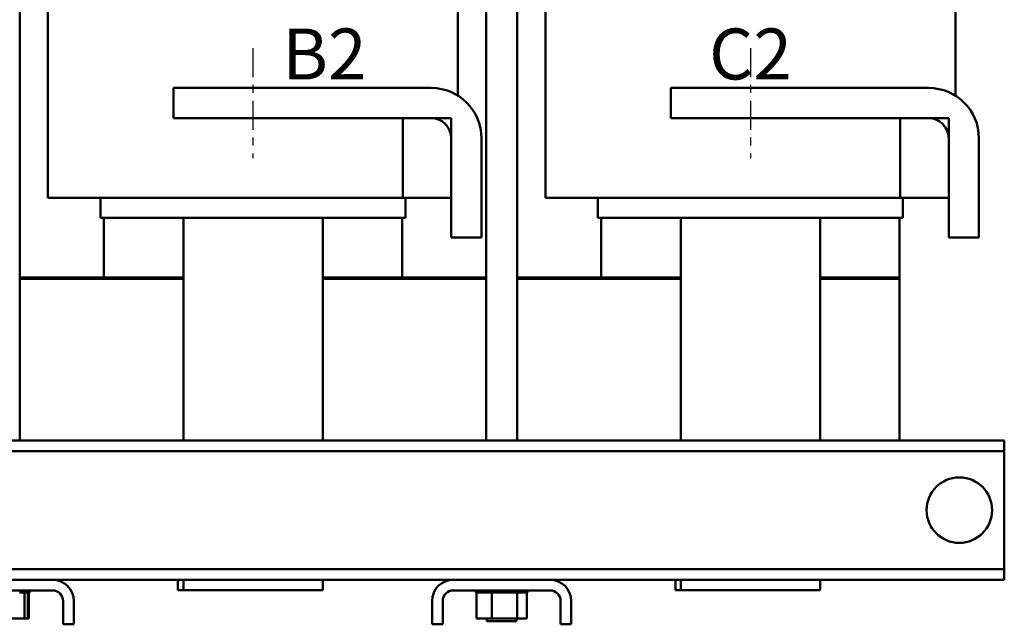
# Model space of a CAD drawing. Units: inches. Extents: x 2 to 86, y 1 to 67.
# Drawn here: x 14.2 to 26.6, y 25.1 to 32.7 of the extents above; entities that cross this region are included whole.
import ezdxf

# ---------------------------------------------------------------- set-up
doc = ezdxf.new("R2010")
doc.units = ezdxf.units.IN
doc.header["$LTSCALE"] = 4
doc.header["$MEASUREMENT"] = 0
doc.linetypes.add('CHAIN', pattern=[0.7087, 0.4724, -0.0591, 0.1181, -0.0591])
for name, color, linetype, lineweight in [('Centerline (ANSI)', 7, 'Continuous', 25), ('Symbol (ANSI)', 7, 'Continuous', 25), ('Visible (ANSI)', 7, 'Continuous', 50)]:
    doc.layers.add(name, color=color, linetype=linetype, lineweight=lineweight)
doc.styles.add('Note Text (ANSI)', font='tahoma.ttf')

msp = doc.modelspace()

# ---------------------------------------------------------------- linework, layer by layer
at = {"layer": 'Centerline (ANSI)', "linetype": 'CHAIN', "ltscale": 0.191556}
for p, q in [((17.1791, 32.3715), (17.1791, 30.9915)), ((23.4291, 32.3715), (23.4291, 30.9915))]:
    msp.add_line(p, q, dxfattribs=at)
at = {"layer": 'Visible (ANSI)'}
for p, q in [((14.249, 27.4415), (14.249, 40.6915)), ((20.107, 27.4415), (20.107, 40.6915)), ((20.499, 27.4415), (20.499, 40.6915)), ((19.754, 39.4915), (19.754, 31.7751)), ((26.004, 39.4915), (26.004, 31.7751)), ((14.602, 37.9915), (14.602, 30.4915)), ((20.852, 37.9915), (20.852, 30.4915)), ((16.1791, 31.4915), (16.1791, 31.8715)), ((16.1791, 31.8715), (19.4191, 31.8715)), ((22.4291, 31.4915), (22.4291, 31.8715)), ((22.4291, 31.8715), (25.6691, 31.8715)), ((19.4191, 31.4915), (16.1791, 31.4915)), ((19.0596, 31.4915), (19.6691, 31.4915)), ((19.0596, 30.4915), (19.0596, 31.4915)), ((19.6691, 31.4915), (19.6691, 30.4915)), ((25.6691, 31.4915), (22.4291, 31.4915)), ((25.3096, 31.4915), (25.9191, 31.4915)), ((25.3096, 30.4915), (25.3096, 31.4915)), ((25.9191, 31.4915), (25.9191, 30.4915)), ((19.6691, 29.9915), (19.6691, 31.2415)), ((20.0491, 31.2415), (20.0491, 29.9915)), ((25.9191, 29.9915), (25.9191, 31.2415)), ((26.2991, 31.2415), (26.2991, 29.9915)), ((14.8936, 30.4915), (14.602, 30.4915)), ((14.8936, 30.4915), (15.9091, 30.4915)), ((15.263, 30.4915), (15.263, 30.2415)), ((16.3185, 30.4915), (15.9091, 30.4915)), ((16.3185, 30.4915), (18.0427, 30.4915)), ((18.4534, 30.4915), (18.0427, 30.4915)), ((18.4534, 30.4915), (19.0596, 30.4915)), ((19.6691, 30.4915), (19.0596, 30.4915)), ((19.093, 30.4915), (19.093, 30.2415)), ((21.1436, 30.4915), (20.852, 30.4915)), ((21.1436, 30.4915), (22.1591, 30.4915)), ((21.513, 30.4915), (21.513, 30.2415)), ((22.5685, 30.4915), (22.1591, 30.4915)), ((22.5685, 30.4915), (24.2927, 30.4915)), ((24.7034, 30.4915), (24.2927, 30.4915)), ((24.7034, 30.4915), (25.3096, 30.4915)), ((25.9191, 30.4915), (25.3096, 30.4915)), ((25.343, 30.4915), (25.343, 30.2415)), ((15.2796, 30.2415), (15.263, 30.2415)), ((15.2796, 30.2415), (16.2951, 30.2415)), ((15.303, 29.4915), (15.303, 30.2415)), ((16.3185, 30.2415), (16.2951, 30.2415)), ((16.3056, 27.4415), (16.3056, 30.2415)), ((16.3185, 30.2415), (18.0427, 30.2415)), ((18.0661, 30.2415), (18.0427, 30.2415)), ((18.0556, 30.2415), (18.0556, 27.4415)), ((18.0661, 30.2415), (19.0764, 30.2415)), ((19.053, 30.2415), (19.053, 29.4915)), ((19.093, 30.2415), (19.0764, 30.2415)), ((21.5296, 30.2415), (21.513, 30.2415)), ((21.5296, 30.2415), (22.5451, 30.2415)), ((21.553, 29.4915), (21.553, 30.2415)), ((22.5685, 30.2415), (22.5451, 30.2415)), ((22.5556, 27.4415), (22.5556, 30.2415)), ((22.5685, 30.2415), (24.2927, 30.2415)), ((24.3161, 30.2415), (24.2927, 30.2415)), ((24.3056, 30.2415), (24.3056, 27.4415)), ((24.3161, 30.2415), (25.3264, 30.2415)), ((25.303, 30.2415), (25.303, 29.4915)), ((25.343, 30.2415), (25.3264, 30.2415)), ((20.0491, 29.9915), (19.6691, 29.9915)), ((26.2991, 29.9915), (25.9191, 29.9915)), ((16.3056, 29.4915), (14.249, 29.4915)), ((16.3056, 29.4715), (14.249, 29.4715)), ((14.249, 29.4715), (16.3056, 29.4715)), ((15.303, 29.4915), (16.3056, 29.4915)), ((18.0556, 29.4915), (19.053, 29.4915)), ((20.107, 29.4915), (18.0556, 29.4915)), ((20.107, 29.4715), (18.0556, 29.4715)), ((18.0556, 29.4715), (20.107, 29.4715)), ((22.5556, 29.4915), (20.499, 29.4915)), ((22.5556, 29.4715), (20.499, 29.4715)), ((20.499, 29.4715), (22.5556, 29.4715)), ((21.553, 29.4915), (22.5556, 29.4915)), ((24.3056, 29.4915), (25.303, 29.4915)), ((25.303, 29.4915), (24.3056, 29.4915)), ((25.303, 29.4715), (24.3056, 29.4715)), ((24.3056, 29.4715), (25.303, 29.4715)), ((25.303, 29.4915), (25.303, 29.4715)), ((25.303, 27.4415), (25.303, 29.4715)), ((7.738, 27.4415), (26.618, 27.4415)), ((26.618, 27.3075), (26.618, 27.4415)), ((26.618, 27.3075), (7.738, 27.3075)), ((26.618, 27.1735), (26.618, 27.3075)), ((26.618, 25.9595), (26.618, 27.1735)), ((26.618, 25.8255), (26.618, 25.9595)), ((26.618, 25.8255), (7.738, 25.8255)), ((26.618, 25.6915), (26.618, 25.8255)), ((13.446, 25.6915), (14.66, 25.6915)), ((19.696, 25.6915), (14.66, 25.6915)), ((16.2356, 25.5615), (16.2356, 25.6915)), ((16.3056, 25.5615), (16.3056, 25.6915)), ((18.0556, 25.6915), (18.0556, 25.5615)), ((19.696, 25.6915), (20.91, 25.6915)), ((26.618, 25.6915), (20.91, 25.6915)), ((22.4856, 25.5615), (22.4856, 25.6915)), ((22.5556, 25.5615), (22.5556, 25.6915)), ((24.3056, 25.6915), (24.3056, 25.5615)), ((14.66, 25.5575), (13.446, 25.5575)), ((14.273, 25.5315), (14.247, 25.5315)), ((14.273, 25.5315), (14.2916, 25.5315)), ((14.2916, 25.5315), (14.2916, 25.5575)), ((14.2936, 25.5315), (14.2916, 25.5315)), ((14.2936, 25.5315), (14.2936, 25.5575)), ((14.3072, 25.5315), (14.2936, 25.5315)), ((14.3116, 25.5315), (14.3072, 25.5315)), ((14.3072, 25.2025), (14.3072, 25.5315)), ((14.3116, 25.5315), (14.3295, 25.5315)), ((14.3295, 25.5315), (14.3295, 25.5575)), ((14.3311, 25.5315), (14.3295, 25.5315)), ((14.3311, 25.5315), (14.3311, 25.5575)), ((14.3311, 25.5315), (14.3568, 25.5315)), ((14.349, 25.2025), (14.349, 25.5315)), ((14.3568, 25.5315), (14.3568, 25.5575)), ((14.3579, 25.5315), (14.3568, 25.5315)), ((14.3579, 25.5315), (14.3579, 25.5575)), ((14.3579, 25.5315), (14.3725, 25.5315)), ((14.3624, 25.2025), (14.3624, 25.5315)), ((14.3725, 25.5315), (14.3725, 25.5575)), ((14.3729, 25.5315), (14.3725, 25.5315)), ((14.3729, 25.5315), (14.3729, 25.5575)), ((14.3729, 25.5315), (14.3758, 25.5315)), ((14.3758, 25.5315), (14.3758, 25.5575)), ((14.3758, 25.5315), (14.3761, 25.5315)), ((14.3761, 25.5315), (14.3761, 25.5575)), ((14.3761, 25.5315), (14.3761, 25.5575)), ((14.3761, 25.5315), (14.3761, 25.5315)), ((16.3056, 25.5615), (16.2356, 25.5615)), ((16.3056, 25.5615), (18.0556, 25.5615)), ((20.91, 25.5575), (19.696, 25.5575)), ((19.9799, 25.5315), (19.9799, 25.5575)), ((19.9799, 25.5315), (19.9849, 25.5315)), ((19.9849, 25.5315), (19.9849, 25.5575)), ((19.9855, 25.5315), (19.9849, 25.5315)), ((19.9854, 25.2025), (19.9854, 25.5315)), ((19.9855, 25.5315), (19.9855, 25.5575)), ((19.9855, 25.5315), (19.999, 25.5315)), ((20.0022, 25.5315), (19.999, 25.5315)), ((20.0022, 25.5315), (20.0022, 25.5575)), ((20.0033, 25.5315), (20.0022, 25.5315)), ((20.0033, 25.5315), (20.0033, 25.5575)), ((20.0033, 25.5315), (20.031, 25.5315)), ((20.031, 25.5315), (20.031, 25.5575)), ((20.0327, 25.5315), (20.031, 25.5315)), ((20.0327, 25.5315), (20.0327, 25.5575)), ((20.0327, 25.5315), (20.0703, 25.5315)), ((20.0703, 25.5315), (20.0703, 25.5575)), ((20.0724, 25.5315), (20.0703, 25.5315)), ((20.0724, 25.5315), (20.0724, 25.5575)), ((20.0724, 25.5315), (20.1185, 25.5315)), ((20.1185, 25.5315), (20.1185, 25.5575)), ((20.121, 25.5315), (20.1185, 25.5315)), ((20.121, 25.5315), (20.121, 25.5575)), ((20.121, 25.5315), (20.1473, 25.5315)), ((20.1738, 25.5315), (20.1473, 25.5315)), ((20.1738, 25.5315), (20.1738, 25.5575)), ((20.1766, 25.5315), (20.1738, 25.5315)), ((20.1766, 25.5315), (20.1766, 25.5575)), ((20.1766, 25.5315), (20.1785, 25.5315)), ((20.1809, 25.5315), (20.1785, 25.5315)), ((20.229, 25.5315), (20.1809, 25.5315)), ((20.1809, 25.2025), (20.1809, 25.5315)), ((20.229, 25.5315), (20.234, 25.5315)), ((20.234, 25.5315), (20.234, 25.5575)), ((20.237, 25.5315), (20.234, 25.5315)), ((20.237, 25.5315), (20.237, 25.5575)), ((20.237, 25.5315), (20.2969, 25.5315)), ((20.2969, 25.5315), (20.2969, 25.5575)), ((20.3, 25.5315), (20.2969, 25.5315)), ((20.3, 25.5315), (20.3, 25.5575)), ((20.3, 25.5315), (20.3601, 25.5315)), ((20.3601, 25.5315), (20.3601, 25.5575)), ((20.3631, 25.5315), (20.3601, 25.5315)), ((20.3631, 25.5315), (20.3631, 25.5575)), ((20.3631, 25.5315), (20.421, 25.5315)), ((20.421, 25.5315), (20.421, 25.5575)), ((20.4239, 25.5315), (20.421, 25.5315)), ((20.4239, 25.5315), (20.4239, 25.5575)), ((20.4239, 25.5315), (20.4338, 25.5315)), ((20.4618, 25.5315), (20.4338, 25.5315)), ((20.4618, 25.5315), (20.4775, 25.5315)), ((20.4775, 25.5315), (20.4775, 25.5575)), ((20.4801, 25.5315), (20.4775, 25.5315)), ((20.4801, 25.5315), (20.4801, 25.5575)), ((20.4985, 25.5315), (20.4801, 25.5315)), ((20.5111, 25.5315), (20.4985, 25.5315)), ((20.4985, 25.2025), (20.4985, 25.5315)), ((20.5111, 25.5315), (20.5272, 25.5315)), ((20.5272, 25.5315), (20.5272, 25.5575)), ((20.5294, 25.5315), (20.5272, 25.5315)), ((20.5294, 25.5315), (20.5294, 25.5575)), ((20.5294, 25.5315), (20.5683, 25.5315)), ((20.5683, 25.5315), (20.5683, 25.5575)), ((20.57, 25.5315), (20.5683, 25.5315)), ((20.57, 25.5315), (20.57, 25.5575)), ((20.57, 25.5315), (20.5992, 25.5315)), ((20.5992, 25.5315), (20.5992, 25.5575)), ((20.6004, 25.5315), (20.5992, 25.5315)), ((20.6004, 25.5315), (20.6004, 25.5575)), ((20.6004, 25.5315), (20.6187, 25.5315)), ((20.6187, 25.5315), (20.6187, 25.5575)), ((20.6193, 25.5315), (20.6187, 25.5315)), ((20.6193, 25.5315), (20.6193, 25.5575)), ((20.6193, 25.5315), (20.6261, 25.5315)), ((20.6206, 25.2025), (20.6206, 25.5315)), ((20.6261, 25.5315), (20.6261, 25.5575)), ((20.6261, 25.5315), (20.6261, 25.5575)), ((20.6261, 25.5315), (20.6261, 25.5315)), ((22.5556, 25.5615), (22.4856, 25.5615)), ((22.5556, 25.5615), (24.3056, 25.5615)), ((14.794, 25.1315), (14.794, 25.4235)), ((14.928, 25.4235), (14.928, 25.1315)), ((19.428, 25.1315), (19.428, 25.4235)), ((19.562, 25.4235), (19.562, 25.1315)), ((21.044, 25.1315), (21.044, 25.4235)), ((21.178, 25.4235), (21.178, 25.1315)), ((14.0112, 25.2025), (14.3072, 25.2025)), ((14.3072, 25.2025), (14.349, 25.2025)), ((14.349, 25.2025), (14.3624, 25.2025)), ((14.928, 25.1315), (14.794, 25.1315)), ((19.562, 25.1315), (19.428, 25.1315)), ((19.9854, 25.2025), (20.1809, 25.2025)), ((20.1155, 25.2025), (20.1155, 25.1725)), ((20.4905, 25.1725), (20.1155, 25.1725)), ((20.1809, 25.2025), (20.4985, 25.2025)), ((20.4905, 25.2025), (20.4905, 25.1725)), ((20.4985, 25.2025), (20.6206, 25.2025)), ((21.178, 25.1315), (21.044, 25.1315))]:
    msp.add_line(p, q, dxfattribs=at)
msp.add_circle((26.053, 26.5665), 0.4115, dxfattribs=at)
for centre, radius, start, end in [((19.4191, 31.2415), 0.63, 0, 90), ((25.6691, 31.2415), 0.63, 0, 90), ((19.4191, 31.2415), 0.25, 0, 90), ((25.6691, 31.2415), 0.25, 0, 90), ((14.66, 25.4235), 0.268, 0, 90), ((19.696, 25.4235), 0.268, 90, 180), ((20.91, 25.4235), 0.268, 0, 90), ((14.66, 25.4235), 0.134, 0, 90), ((19.696, 25.4235), 0.134, 90, 180), ((20.91, 25.4235), 0.134, 0, 90)]:
    msp.add_arc(centre, radius, start, end, dxfattribs=at)

# ---------------------------------------------------------------- texts
at = {"layer": 'Symbol (ANSI)', "insert": (11.8383, 32.6188), "char_height": 0.64, "width": 25.27534, "attachment_point": 1, "line_spacing_factor": 1.476378, "style": 'Note Text (ANSI)'}
msp.add_mtext('\\fTahoma|b0|i0;  A2                      B2                      C2\\P', dxfattribs=at)

doc.saveas('drawing.dxf')
